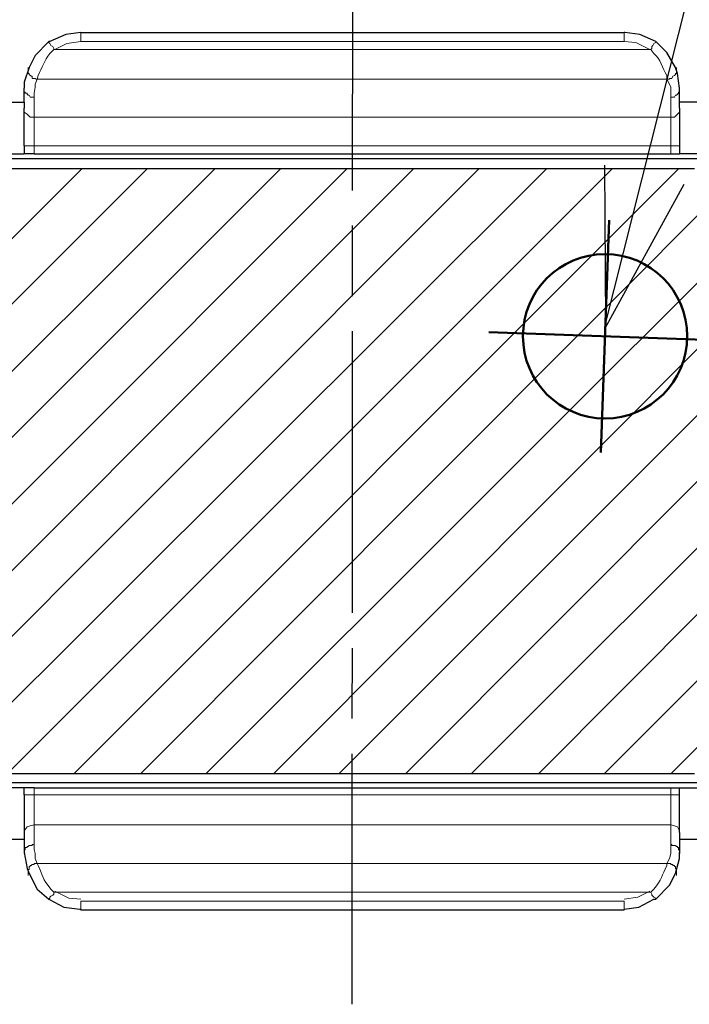
# Model space of a CAD drawing. Units: millimetres. Extents: x 143 to 336, y 112 to 389.
# Drawn here: x 202 to 216, y 290 to 311 of the extents above; entities that cross this region are included whole.
import ezdxf

# ---------------------------------------------------------------- set-up
doc = ezdxf.new("R2010")
doc.units = ezdxf.units.MM
doc.linetypes.add('AM_ISO08W050', pattern=[18, 12, -1.5, 3, -1.5])
doc.linetypes.add('AM_ISO08W050x2', pattern=[9, 6, -0.75, 1.5, -0.75])
doc.layers.add('AM_12', color=7, linetype='Continuous', lineweight=50, plot=False)
for name, color, linetype, lineweight in [('AM_5', 3, 'Continuous', 25), ('AM_7', 4, 'AM_ISO08W050', 25), ('レイヤー 1', 7, 'Continuous', 0)]:
    doc.layers.add(name, color=color, linetype=linetype, lineweight=lineweight)
doc.styles.get("Standard").update_dxf_attribs({"font": 'ISOCP.SHX', "bigfont": 'EXTFONT.SHX'})
doc.dimstyles.new('AM_ISO$0', dxfattribs={"dimtxt": 3.5, "dimasz": 2.5, "dimexe": 1, "dimexo": 1, "dimgap": 1.5, "dimtad": 1, "dimdsep": 46, "dimtxsty": 'STANDARD', "dimblk": 'OPEN30', "dimcen": 0, "dimclrd": 3, "dimclre": 3, "dimclrt": 2, "dimadec": 0, "dimazin": 2, "dimtp": 0.1, "dimtm": 0.1, "dimtfac": 0.71, "dimtmove": 0, "dimatfit": 3, "dimldrblk": 'OPEN30', "dimfxl": 1, "dimlwd": -1, "dimlwe": -1, "dimarcsym": 0})

# ---------------------------------------------------------------- blocks, each defined once
blk = doc.blocks.new('*S33')
at = {"layer": 'AM_12', "color": 4}
for p, q in [((214.376, 307.061), (214.199, 302.114)), ((211.814, 304.676), (216.761, 304.499))]:
    blk.add_line(p, q, dxfattribs=at)
blk.add_circle((214.288, 304.587), 1.75, dxfattribs=at)
blk = doc.blocks.new('_Open30')
at = {"color": 0, "linetype": 'ByBlock', "lineweight": -2}
for p, q in [((-1, 0.2679), (0, 0)), ((0, 0), (-1, -0.2679)), ((0, 0), (-1, 0))]:
    blk.add_line(p, q, dxfattribs=at)
blk = doc.blocks.new('*D31')
at = {"layer": 'AM_5', "color": 3}
for p, q in [((192.319, 308.668), (192.319, 316.068)), ((225.487, 308.668), (225.487, 316.068)), ((194.819, 315.068), (222.987, 315.068))]:
    blk.add_line(p, q, dxfattribs=at)
at = {"layer": 'Defpoints', "color": 0}
for p in [(225.487, 315.068), (192.319, 307.668), (225.487, 307.668)]:
    blk.add_point(p, dxfattribs=at)
at = {"layer": 'AM_5', "color": 3, "xscale": 2.5, "yscale": 2.5, "zscale": 2.5, "rotation": 180}
blk.add_blockref('_Open30', (192.319, 315.068), dxfattribs=at)
at = {"layer": 'AM_5', "color": 3, "xscale": 2.5, "yscale": 2.5, "zscale": 2.5}
blk.add_blockref('_Open30', (225.487, 315.068), dxfattribs=at)
at = {"layer": 'AM_5', "color": 2, "insert": (208.903, 318.319), "char_height": 3.5, "attachment_point": 5}
blk.add_mtext('33.2', dxfattribs=at)

msp = doc.modelspace()

# ---------------------------------------------------------------- linework, layer by layer
at = {"layer": 'AM_5', "color": 3}
for p, q in [((222.912, 339.067), (214.278, 304.793)), ((214.274, 308.233), (214.296, 304.867)), ((214.292, 304.759), (215.973, 307.829))]:
    msp.add_line(p, q, dxfattribs=at)
at = {"layer": 'AM_7', "linetype": 'AM_ISO08W050x2'}
msp.add_line((208.905, 313.694), (208.89, 290.359), dxfattribs=at)
at = {"layer": 'レイヤー 1', "color": 7, "lineweight": 25}
for p, q in [((203.114, 311.054), (214.692, 311.054)), ((215.877, 309.573), (215.877, 309.869)), ((215.877, 309.446), (215.877, 308.641)), ((215.687, 294.968), (215.877, 294.968)), ((214.692, 292.364), (203.114, 292.364))]:
    msp.add_line(p, q, dxfattribs=at)
at = {"layer": 'レイヤー 1', "color": 7, "lineweight": 0}
for p, q in [((202.119, 308.472), (202.119, 308.641)), ((215.687, 308.641), (202.119, 308.641)), ((215.687, 294.968), (215.687, 294.819))]:
    msp.add_line(p, q, dxfattribs=at)
for points in [[(203.114, 310.864), (202.817, 310.821), (202.563, 310.694)], [(215.242, 310.694), (214.946, 310.843), (214.692, 310.864)], [(201.907, 308.641), (202.119, 308.641), (202.119, 309.255)], [(215.877, 294.819), (215.687, 294.819), (215.687, 294.184), (215.687, 293.761)], [(202.563, 292.766), (202.86, 292.618), (203.114, 292.597)], [(214.692, 292.597), (214.988, 292.639), (215.242, 292.766)]]:
    msp.add_lwpolyline(points, dxfattribs=at)
at = {"layer": 'レイヤー 1', "color": 7, "lineweight": 25}
msp.add_lwpolyline([(214.692, 292.385), (215.009, 292.428), (215.327, 292.597), (215.369, 292.597)], dxfattribs=at)
for points, knots in [([(203.114, 311.054), (203.114, 311.054), (202.796, 311.012), (202.796, 311.012), (202.796, 311.012), (202.457, 310.864), (202.457, 310.864), (202.457, 310.864), (202.436, 310.864), (202.436, 310.864)], [0, 0, 0, 0, 1, 1, 1, 2, 2, 2, 3, 3, 3, 3]), ([(215.369, 310.864), (215.369, 310.864), (215.03, 311.012), (215.03, 311.012), (215.03, 311.012), (214.713, 311.054), (214.713, 311.054), (214.713, 311.054), (214.692, 311.054), (214.692, 311.054)], [0, 0, 0, 0, 1, 1, 1, 2, 2, 2, 3, 3, 3, 3]), ([(202.436, 310.864), (202.436, 310.864), (202.14, 310.567), (202.14, 310.567), (202.14, 310.567), (202.013, 310.313), (202.013, 310.313)], [0, 0, 0, 0, 1, 1, 1, 2, 2, 2, 2]), ([(215.792, 310.313), (215.792, 310.313), (215.602, 310.631), (215.602, 310.631), (215.602, 310.631), (215.369, 310.864), (215.369, 310.864)], [0, 0, 0, 0, 1, 1, 1, 2, 2, 2, 2]), ([(202.013, 310.313), (202.013, 310.313), (201.907, 309.996), (201.907, 309.996), (201.907, 309.996), (201.907, 309.869), (201.907, 309.869)], [0, 0, 0, 0, 1, 1, 1, 2, 2, 2, 2]), ([(215.877, 309.869), (215.877, 309.869), (215.835, 310.186), (215.835, 310.186), (215.835, 310.186), (215.792, 310.313), (215.792, 310.313)], [0, 0, 0, 0, 1, 1, 1, 2, 2, 2, 2]), ([(201.505, 309.573), (201.505, 309.573), (201.907, 309.573), (201.907, 309.573), (201.907, 309.573), (201.907, 309.446), (201.907, 309.446)], [0, 0, 0, 0, 1, 1, 1, 2, 2, 2, 2]), ([(216.491, 309.573), (216.491, 309.573), (216.279, 309.573), (216.279, 309.573), (216.279, 309.573), (215.877, 309.573), (215.877, 309.573)], [0, 0, 0, 0, 1, 1, 1, 2, 2, 2, 2]), ([(201.314, 308.472), (201.314, 308.472), (201.505, 308.472), (201.505, 308.472), (201.505, 308.472), (201.907, 308.472), (201.907, 308.472)], [0, 0, 0, 0, 1, 1, 1, 2, 2, 2, 2]), ([(216.195, 295.264), (216.195, 295.264), (201.611, 295.264), (201.611, 295.264), (201.611, 295.264), (201.42, 295.264), (201.42, 295.264)], [0, 0, 0, 0, 1, 1, 1, 2, 2, 2, 2]), ([(201.907, 293.592), (201.907, 293.592), (201.971, 293.253), (201.971, 293.253), (201.971, 293.253), (202.013, 293.147), (202.013, 293.147)], [0, 0, 0, 0, 1, 1, 1, 2, 2, 2, 2]), ([(215.369, 292.597), (215.369, 292.597), (215.665, 292.893), (215.665, 292.893), (215.665, 292.893), (215.792, 293.147), (215.792, 293.147), (215.792, 293.147), (215.877, 293.465), (215.877, 293.465), (215.877, 293.465), (215.877, 293.592), (215.877, 293.592)], [0, 0, 0, 0, 1, 1, 1, 2, 2, 2, 3, 3, 3, 4, 4, 4, 4]), ([(202.013, 293.147), (202.013, 293.147), (202.182, 292.809), (202.182, 292.809), (202.182, 292.809), (202.436, 292.597), (202.436, 292.597)], [0, 0, 0, 0, 1, 1, 1, 2, 2, 2, 2]), ([(202.436, 292.597), (202.436, 292.597), (202.754, 292.428), (202.754, 292.428), (202.754, 292.428), (203.092, 292.385), (203.092, 292.385), (203.092, 292.385), (203.114, 292.385), (203.114, 292.385)], [0, 0, 0, 0, 1, 1, 1, 2, 2, 2, 3, 3, 3, 3])]:
    msp.add_open_spline(points, degree=3, knots=knots, dxfattribs=at)
at = {"layer": 'レイヤー 1', "color": 7, "lineweight": 0}
for points in [[(203.114, 310.864), (203.114, 310.864), (203.114, 311.054), (203.114, 311.054)], [(214.692, 311.054), (214.692, 311.054), (214.692, 310.864), (214.692, 310.864)], [(203.114, 310.864), (203.114, 310.864), (214.692, 310.864), (214.692, 310.864)], [(215.263, 310.694), (215.263, 310.694), (202.542, 310.694), (202.542, 310.694)], [(202.182, 310.059), (202.182, 310.059), (215.602, 310.059), (215.602, 310.059)], [(202.119, 309.678), (202.119, 309.678), (202.119, 309.255), (202.119, 309.255)], [(215.687, 309.678), (215.687, 309.678), (215.687, 309.255), (215.687, 309.255)], [(215.687, 309.255), (215.687, 309.255), (202.119, 309.255), (202.119, 309.255)], [(215.687, 308.641), (215.687, 308.641), (215.687, 309.255), (215.687, 309.255)], [(215.687, 308.641), (215.687, 308.641), (215.877, 308.641), (215.877, 308.641)], [(215.687, 308.641), (215.687, 308.641), (215.687, 308.472), (215.687, 308.472)], [(202.119, 294.819), (202.119, 294.819), (202.119, 294.968), (202.119, 294.968)], [(202.119, 294.819), (202.119, 294.819), (202.119, 294.184), (202.119, 294.184)], [(202.119, 293.761), (202.119, 293.761), (202.119, 294.184), (202.119, 294.184)], [(202.119, 294.184), (202.119, 294.184), (215.687, 294.184), (215.687, 294.184)], [(202.182, 293.359), (202.182, 293.359), (215.602, 293.359), (215.602, 293.359)], [(202.542, 292.745), (202.542, 292.745), (215.263, 292.745), (215.263, 292.745)], [(214.692, 292.555), (214.692, 292.555), (203.114, 292.555), (203.114, 292.555)]]:
    msp.add_open_spline(points, degree=3, dxfattribs=at)
for points, knots in [([(202.436, 310.864), (202.436, 310.864), (202.436, 310.843), (202.436, 310.843), (202.436, 310.843), (202.457, 310.821), (202.457, 310.821), (202.457, 310.821), (202.479, 310.779), (202.479, 310.779), (202.479, 310.779), (202.521, 310.758), (202.521, 310.758), (202.521, 310.758), (202.542, 310.715), (202.542, 310.715), (202.542, 310.715), (202.542, 310.694), (202.542, 310.694)], [0, 0, 0, 0, 1, 1, 1, 2, 2, 2, 3, 3, 3, 4, 4, 4, 5, 5, 5, 6, 6, 6, 6]), ([(215.263, 310.694), (215.263, 310.694), (215.284, 310.715), (215.284, 310.715), (215.284, 310.715), (215.284, 310.758), (215.284, 310.758), (215.284, 310.758), (215.306, 310.779), (215.306, 310.779), (215.306, 310.779), (215.327, 310.821), (215.327, 310.821), (215.327, 310.821), (215.369, 310.843), (215.369, 310.843), (215.369, 310.843), (215.369, 310.864), (215.369, 310.864)], [0, 0, 0, 0, 1, 1, 1, 2, 2, 2, 3, 3, 3, 4, 4, 4, 5, 5, 5, 6, 6, 6, 6]), ([(202.182, 310.059), (202.182, 310.059), (202.203, 310.144), (202.203, 310.144), (202.293, 310.303), (202.33, 310.462), (202.457, 310.61), (202.457, 310.61), (202.542, 310.694), (202.542, 310.694)], [0, 0, 0, 0, 1, 1, 1, 2, 2, 2, 3, 3, 3, 3]), ([(215.263, 310.694), (215.263, 310.694), (215.327, 310.61), (215.327, 310.61), (215.48, 310.493), (215.508, 310.296), (215.602, 310.144), (215.602, 310.144), (215.602, 310.059), (215.602, 310.059)], [0, 0, 0, 0, 1, 1, 1, 2, 2, 2, 3, 3, 3, 3]), ([(202.182, 310.059), (202.182, 310.059), (202.161, 310.059), (202.161, 310.059), (202.161, 310.059), (202.14, 310.08), (202.14, 310.08), (202.14, 310.08), (202.076, 310.08), (202.076, 310.08), (202.076, 310.08), (202.076, 310.123), (202.076, 310.123), (202.076, 310.123), (202.055, 310.123), (202.055, 310.123), (202.055, 310.123), (202.013, 310.165), (202.013, 310.165), (202.013, 310.165), (202.013, 310.186), (202.013, 310.186), (202.013, 310.186), (201.992, 310.186), (201.992, 310.186), (201.992, 310.186), (201.992, 310.313), (201.992, 310.313)], [0, 0, 0, 0, 1, 1, 1, 2, 2, 2, 3, 3, 3, 4, 4, 4, 5, 5, 5, 6, 6, 6, 7, 7, 7, 8, 8, 8, 9, 9, 9, 9]), ([(215.602, 310.059), (215.602, 310.059), (215.665, 310.059), (215.665, 310.059), (215.665, 310.059), (215.665, 310.08), (215.665, 310.08), (215.665, 310.08), (215.708, 310.08), (215.708, 310.08), (215.708, 310.08), (215.729, 310.123), (215.729, 310.123), (215.729, 310.123), (215.771, 310.144), (215.771, 310.144), (215.771, 310.144), (215.792, 310.165), (215.792, 310.165), (215.792, 310.165), (215.792, 310.186), (215.792, 310.186), (215.792, 310.186), (215.814, 310.186), (215.814, 310.186), (215.814, 310.186), (215.814, 310.313), (215.814, 310.313)], [0, 0, 0, 0, 1, 1, 1, 2, 2, 2, 3, 3, 3, 4, 4, 4, 5, 5, 5, 6, 6, 6, 7, 7, 7, 8, 8, 8, 9, 9, 9, 9]), ([(202.119, 309.678), (202.119, 309.678), (202.119, 309.763), (202.119, 309.763), (202.119, 309.763), (202.14, 309.89), (202.14, 309.89), (202.14, 309.89), (202.14, 309.954), (202.14, 309.954), (202.14, 309.954), (202.182, 310.059), (202.182, 310.059)], [0, 0, 0, 0, 1, 1, 1, 2, 2, 2, 3, 3, 3, 4, 4, 4, 4]), ([(215.602, 310.059), (215.602, 310.059), (215.665, 309.954), (215.665, 309.954), (215.665, 309.954), (215.687, 309.89), (215.687, 309.89), (215.687, 309.89), (215.687, 309.678), (215.687, 309.678)], [0, 0, 0, 0, 1, 1, 1, 2, 2, 2, 3, 3, 3, 3]), ([(202.119, 309.678), (202.119, 309.678), (202.034, 309.678), (202.034, 309.678), (202.034, 309.678), (202.013, 309.721), (202.013, 309.721), (202.013, 309.721), (201.992, 309.721), (201.992, 309.721), (201.992, 309.721), (201.971, 309.742), (201.971, 309.742), (201.971, 309.742), (201.971, 309.763), (201.971, 309.763), (201.971, 309.763), (201.928, 309.763), (201.928, 309.763), (201.928, 309.763), (201.928, 309.784), (201.928, 309.784), (201.928, 309.784), (201.907, 309.784), (201.907, 309.784), (201.907, 309.784), (201.907, 309.869), (201.907, 309.869)], [0, 0, 0, 0, 1, 1, 1, 2, 2, 2, 3, 3, 3, 4, 4, 4, 5, 5, 5, 6, 6, 6, 7, 7, 7, 8, 8, 8, 9, 9, 9, 9]), ([(215.687, 309.678), (215.687, 309.678), (215.771, 309.678), (215.771, 309.678), (215.771, 309.678), (215.792, 309.721), (215.792, 309.721), (215.792, 309.721), (215.814, 309.721), (215.814, 309.721), (215.814, 309.721), (215.835, 309.742), (215.835, 309.742), (215.835, 309.742), (215.856, 309.763), (215.856, 309.763), (215.856, 309.763), (215.856, 309.784), (215.856, 309.784), (215.856, 309.784), (215.877, 309.784), (215.877, 309.784), (215.877, 309.784), (215.877, 309.869), (215.877, 309.869)], [0, 0, 0, 0, 1, 1, 1, 2, 2, 2, 3, 3, 3, 4, 4, 4, 5, 5, 5, 6, 6, 6, 7, 7, 7, 8, 8, 8, 8]), ([(202.119, 309.255), (202.119, 309.255), (202.034, 309.255), (202.034, 309.255), (202.034, 309.255), (201.971, 309.319), (201.971, 309.319), (201.971, 309.319), (201.907, 309.361), (201.907, 309.361), (201.907, 309.361), (201.907, 309.446), (201.907, 309.446)], [0, 0, 0, 0, 1, 1, 1, 2, 2, 2, 3, 3, 3, 4, 4, 4, 4]), ([(215.877, 309.446), (215.877, 309.446), (215.877, 309.361), (215.877, 309.361), (215.877, 309.361), (215.771, 309.255), (215.771, 309.255), (215.771, 309.255), (215.687, 309.255), (215.687, 309.255)], [0, 0, 0, 0, 1, 1, 1, 2, 2, 2, 3, 3, 3, 3]), ([(215.687, 294.819), (215.687, 294.819), (202.119, 294.819), (202.119, 294.819), (202.119, 294.819), (201.907, 294.819), (201.907, 294.819)], [0, 0, 0, 0, 1, 1, 1, 2, 2, 2, 2]), ([(202.119, 294.184), (202.119, 294.184), (202.034, 294.163), (202.034, 294.163), (202.034, 294.163), (201.971, 294.142), (201.971, 294.142), (201.971, 294.142), (201.907, 294.057), (201.907, 294.057), (201.907, 294.057), (201.907, 294.015), (201.907, 294.015)], [0, 0, 0, 0, 1, 1, 1, 2, 2, 2, 3, 3, 3, 4, 4, 4, 4]), ([(215.877, 294.015), (215.877, 294.015), (215.877, 294.057), (215.877, 294.057), (215.877, 294.057), (215.835, 294.142), (215.835, 294.142), (215.835, 294.142), (215.771, 294.163), (215.771, 294.163), (215.771, 294.163), (215.687, 294.184), (215.687, 294.184)], [0, 0, 0, 0, 1, 1, 1, 2, 2, 2, 3, 3, 3, 4, 4, 4, 4]), ([(201.907, 293.571), (201.907, 293.571), (201.907, 293.634), (201.907, 293.634), (201.907, 293.634), (201.928, 293.655), (201.928, 293.655), (201.928, 293.655), (201.928, 293.697), (201.928, 293.697), (201.928, 293.697), (201.971, 293.697), (201.971, 293.697), (201.971, 293.697), (201.971, 293.719), (201.971, 293.719), (201.971, 293.719), (201.992, 293.719), (201.992, 293.719), (201.992, 293.719), (202.013, 293.74), (202.013, 293.74), (202.013, 293.74), (202.076, 293.74), (202.076, 293.74), (202.076, 293.74), (202.076, 293.761), (202.076, 293.761), (202.076, 293.761), (202.119, 293.761), (202.119, 293.761)], [0, 0, 0, 0, 1, 1, 1, 2, 2, 2, 3, 3, 3, 4, 4, 4, 5, 5, 5, 6, 6, 6, 7, 7, 7, 8, 8, 8, 9, 9, 9, 10, 10, 10, 10]), ([(202.182, 293.359), (202.182, 293.359), (202.14, 293.465), (202.14, 293.465), (202.14, 293.465), (202.14, 293.571), (202.14, 293.571), (202.14, 293.571), (202.119, 293.655), (202.119, 293.655), (202.119, 293.655), (202.119, 293.761), (202.119, 293.761)], [0, 0, 0, 0, 1, 1, 1, 2, 2, 2, 3, 3, 3, 4, 4, 4, 4]), ([(215.687, 293.761), (215.687, 293.761), (215.687, 293.571), (215.687, 293.571), (215.687, 293.571), (215.665, 293.465), (215.665, 293.465), (215.665, 293.465), (215.602, 293.359), (215.602, 293.359), (215.602, 293.359), (215.602, 293.316), (215.602, 293.316), (215.499, 293.095), (215.499, 293.021), (215.327, 292.809), (215.327, 292.809), (215.263, 292.745), (215.263, 292.745)], [0, 0, 0, 0, 1, 1, 1, 2, 2, 2, 3, 3, 3, 4, 4, 4, 5, 5, 5, 6, 6, 6, 6]), ([(215.687, 293.761), (215.687, 293.761), (215.708, 293.761), (215.708, 293.761), (215.708, 293.761), (215.708, 293.74), (215.708, 293.74), (215.708, 293.74), (215.792, 293.74), (215.792, 293.74), (215.792, 293.74), (215.814, 293.719), (215.814, 293.719), (215.814, 293.719), (215.835, 293.719), (215.835, 293.719), (215.835, 293.719), (215.835, 293.697), (215.835, 293.697), (215.835, 293.697), (215.856, 293.697), (215.856, 293.697), (215.856, 293.697), (215.856, 293.655), (215.856, 293.655), (215.856, 293.655), (215.877, 293.634), (215.877, 293.634), (215.877, 293.634), (215.877, 293.571), (215.877, 293.571)], [0, 0, 0, 0, 1, 1, 1, 2, 2, 2, 3, 3, 3, 4, 4, 4, 5, 5, 5, 6, 6, 6, 7, 7, 7, 8, 8, 8, 9, 9, 9, 10, 10, 10, 10]), ([(202.182, 293.359), (202.182, 293.359), (202.119, 293.359), (202.119, 293.359), (202.119, 293.359), (202.119, 293.338), (202.119, 293.338), (202.119, 293.338), (202.076, 293.338), (202.076, 293.338), (202.076, 293.338), (202.055, 293.316), (202.055, 293.316), (202.055, 293.316), (202.034, 293.316), (202.034, 293.316), (202.034, 293.316), (202.034, 293.295), (202.034, 293.295), (202.034, 293.295), (202.013, 293.295), (202.013, 293.295), (202.013, 293.295), (202.013, 293.232), (202.013, 293.232), (202.013, 293.232), (201.992, 293.232), (201.992, 293.232), (201.992, 293.232), (201.992, 293.105), (201.992, 293.105)], [0, 0, 0, 0, 1, 1, 1, 2, 2, 2, 3, 3, 3, 4, 4, 4, 5, 5, 5, 6, 6, 6, 7, 7, 7, 8, 8, 8, 9, 9, 9, 10, 10, 10, 10]), ([(202.542, 292.745), (202.542, 292.745), (202.479, 292.809), (202.479, 292.809), (202.284, 293.04), (202.319, 293.078), (202.203, 293.316), (202.203, 293.316), (202.182, 293.359), (202.182, 293.359)], [0, 0, 0, 0, 1, 1, 1, 2, 2, 2, 3, 3, 3, 3]), ([(215.814, 293.105), (215.814, 293.105), (215.814, 293.232), (215.814, 293.232), (215.814, 293.232), (215.792, 293.253), (215.792, 293.253), (215.792, 293.253), (215.792, 293.295), (215.792, 293.295), (215.792, 293.295), (215.771, 293.295), (215.771, 293.295), (215.771, 293.295), (215.771, 293.316), (215.771, 293.316), (215.771, 293.316), (215.729, 293.316), (215.729, 293.316), (215.729, 293.316), (215.729, 293.338), (215.729, 293.338), (215.729, 293.338), (215.687, 293.338), (215.687, 293.338), (215.687, 293.338), (215.687, 293.359), (215.687, 293.359), (215.687, 293.359), (215.602, 293.359), (215.602, 293.359)], [0, 0, 0, 0, 1, 1, 1, 2, 2, 2, 3, 3, 3, 4, 4, 4, 5, 5, 5, 6, 6, 6, 7, 7, 7, 8, 8, 8, 9, 9, 9, 10, 10, 10, 10]), ([(202.436, 292.597), (202.436, 292.597), (202.457, 292.618), (202.457, 292.618), (202.457, 292.618), (202.457, 292.639), (202.457, 292.639), (202.457, 292.639), (202.479, 292.66), (202.479, 292.66), (202.479, 292.66), (202.521, 292.681), (202.521, 292.681), (202.521, 292.681), (202.542, 292.703), (202.542, 292.703), (202.542, 292.703), (202.542, 292.745), (202.542, 292.745)], [0, 0, 0, 0, 1, 1, 1, 2, 2, 2, 3, 3, 3, 4, 4, 4, 5, 5, 5, 6, 6, 6, 6]), ([(203.114, 292.555), (203.114, 292.555), (203.114, 292.533), (203.114, 292.533), (203.114, 292.484), (203.114, 292.435), (203.114, 292.385), (203.114, 292.385), (203.114, 292.364), (203.114, 292.364)], [0, 0, 0, 0, 1, 1, 1, 2, 2, 2, 3, 3, 3, 3]), ([(214.692, 292.364), (214.692, 292.364), (214.692, 292.385), (214.692, 292.385), (214.692, 292.435), (214.692, 292.484), (214.692, 292.533), (214.692, 292.533), (214.692, 292.555), (214.692, 292.555)], [0, 0, 0, 0, 1, 1, 1, 2, 2, 2, 3, 3, 3, 3]), ([(215.263, 292.745), (215.263, 292.745), (215.284, 292.703), (215.284, 292.703), (215.284, 292.703), (215.284, 292.681), (215.284, 292.681), (215.284, 292.681), (215.306, 292.66), (215.306, 292.66), (215.306, 292.66), (215.327, 292.639), (215.327, 292.639), (215.327, 292.639), (215.369, 292.618), (215.369, 292.618), (215.369, 292.618), (215.369, 292.597), (215.369, 292.597)], [0, 0, 0, 0, 1, 1, 1, 2, 2, 2, 3, 3, 3, 4, 4, 4, 5, 5, 5, 6, 6, 6, 6])]:
    msp.add_open_spline(points, degree=3, knots=knots, dxfattribs=at)
at = {"layer": 'レイヤー 1', "color": 7, "lineweight": 25}
for points in [[(201.907, 309.573), (201.907, 309.573), (201.907, 309.869), (201.907, 309.869)], [(215.877, 309.446), (215.877, 309.446), (215.877, 309.573), (215.877, 309.573)], [(201.907, 308.641), (201.907, 308.641), (201.907, 309.446), (201.907, 309.446)], [(201.907, 308.641), (201.907, 308.641), (201.907, 308.472), (201.907, 308.472)], [(215.877, 308.641), (215.877, 308.641), (215.877, 308.472), (215.877, 308.472)], [(216.745, 308.366), (216.745, 308.366), (201.06, 308.366), (201.06, 308.366)], [(202.119, 308.472), (202.119, 308.472), (201.907, 308.472), (201.907, 308.472)], [(202.119, 308.472), (202.119, 308.472), (215.687, 308.472), (215.687, 308.472)], [(215.687, 308.472), (215.687, 308.472), (215.877, 308.472), (215.877, 308.472)], [(216.279, 308.472), (216.279, 308.472), (215.877, 308.472), (215.877, 308.472)], [(216.195, 308.154), (216.195, 308.154), (201.611, 308.154), (201.611, 308.154)], [(216.745, 295.073), (216.745, 295.073), (201.06, 295.073), (201.06, 295.073)], [(201.907, 294.968), (201.907, 294.968), (201.505, 294.968), (201.505, 294.968)], [(201.907, 294.819), (201.907, 294.819), (201.907, 294.968), (201.907, 294.968)], [(202.119, 294.968), (202.119, 294.968), (201.907, 294.968), (201.907, 294.968)], [(202.119, 294.968), (202.119, 294.968), (215.687, 294.968), (215.687, 294.968)], [(215.877, 294.968), (215.877, 294.968), (216.279, 294.968), (216.279, 294.968)], [(215.877, 294.819), (215.877, 294.819), (215.877, 294.968), (215.877, 294.968)], [(201.907, 294.819), (201.907, 294.819), (201.907, 294.015), (201.907, 294.015)], [(215.877, 294.015), (215.877, 294.015), (215.877, 294.819), (215.877, 294.819)], [(201.907, 294.015), (201.907, 294.015), (201.907, 293.867), (201.907, 293.867)], [(215.877, 294.015), (215.877, 294.015), (215.877, 293.867), (215.877, 293.867)], [(201.907, 293.867), (201.907, 293.867), (201.505, 293.867), (201.505, 293.867)], [(201.907, 293.867), (201.907, 293.867), (201.907, 293.571), (201.907, 293.571)], [(216.279, 293.867), (216.279, 293.867), (215.877, 293.867), (215.877, 293.867)], [(215.877, 293.867), (215.877, 293.867), (215.877, 293.571), (215.877, 293.571)]]:
    msp.add_open_spline(points, degree=3, dxfattribs=at)
at = {"layer": 'レイヤー 1', "color": 1, "lineweight": 0}
for points in [[(192.319, 297.338), (192.319, 297.338), (203.135, 308.154), (203.135, 308.154)], [(204.532, 308.154), (204.532, 308.154), (192.319, 295.941), (192.319, 295.941)], [(193.059, 295.264), (193.059, 295.264), (205.971, 308.154), (205.971, 308.154)], [(207.368, 308.154), (207.368, 308.154), (194.478, 295.264), (194.478, 295.264)], [(195.896, 295.264), (195.896, 295.264), (208.786, 308.154), (208.786, 308.154)], [(210.204, 308.154), (210.204, 308.154), (197.314, 295.264), (197.314, 295.264)], [(199.409, 295.962), (199.409, 295.962), (211.601, 308.154), (211.601, 308.154)], [(213.041, 308.154), (213.041, 308.154), (200.637, 295.793), (200.637, 295.793)], [(201.547, 295.264), (201.547, 295.264), (214.438, 308.154), (214.438, 308.154)], [(215.856, 308.154), (215.856, 308.154), (202.965, 295.264), (202.965, 295.264)], [(207.22, 295.264), (207.22, 295.264), (220.089, 308.154), (220.089, 308.154)], [(221.507, 308.154), (221.507, 308.154), (208.617, 295.264), (208.617, 295.264)], [(210.035, 295.264), (210.035, 295.264), (222.904, 308.154), (222.904, 308.154)], [(224.344, 308.154), (224.344, 308.154), (211.432, 295.264), (211.432, 295.264)], [(204.384, 295.264), (204.384, 295.264), (217.084, 307.985), (217.084, 307.985)], [(212.871, 295.264), (212.871, 295.264), (225.36, 307.795), (225.36, 307.795)], [(217.994, 307.456), (217.994, 307.456), (205.781, 295.264), (205.781, 295.264)], [(225.487, 306.482), (225.487, 306.482), (214.268, 295.264), (214.268, 295.264)], [(215.687, 295.264), (215.687, 295.264), (225.487, 305.085), (225.487, 305.085)]]:
    msp.add_open_spline(points, degree=3, dxfattribs=at)

# ---------------------------------------------------------------- block references
at = {"layer": 'AM_12'}
msp.add_blockref('*S33', (0, 0), dxfattribs=at)

# ---------------------------------------------------------------- dimensions: what is measured, and where the dimension line sits
at = {"layer": 'AM_5'}
dim = msp.add_linear_dim(base=(225.487, 315.068), p1=(192.319, 307.668), p2=(225.487, 307.668), angle=0, dimstyle='AM_ISO$0', override={"dimdec": 1, "dimpost": ''}, dxfattribs=at)
dim.commit()
dim.dimension.update_dxf_attribs({"geometry": '*D31', "text_midpoint": (208.903, 318.319)})

doc.saveas('drawing.dxf')
